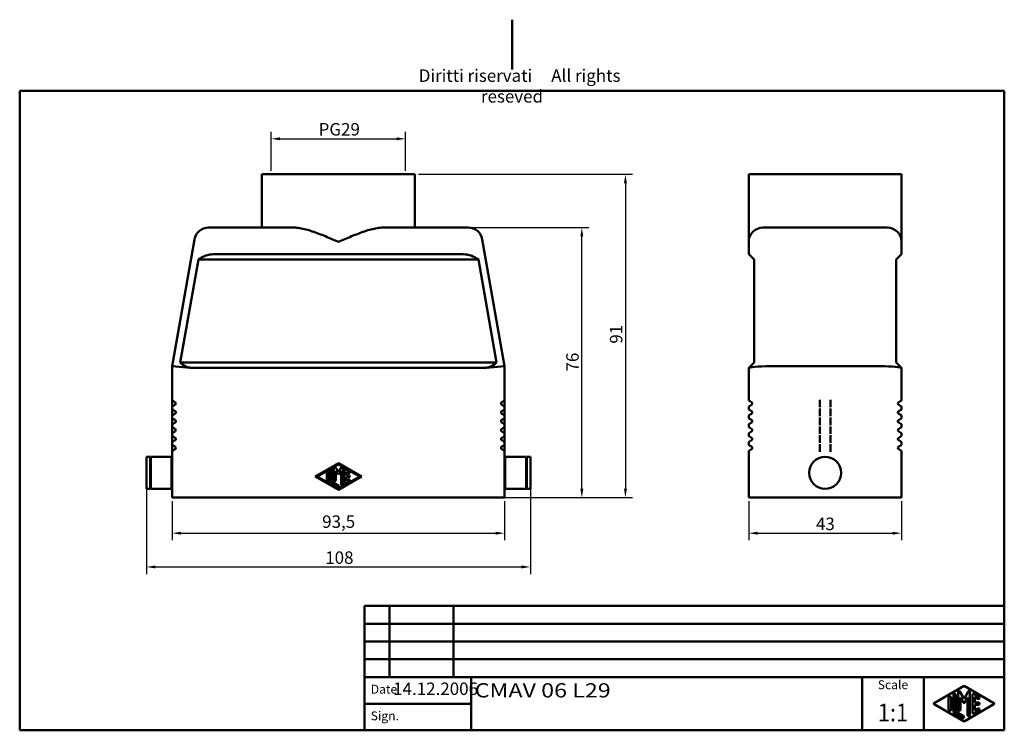
# Model space of a CAD drawing. Extents: x 10 to 287, y 10 to 210.
import ezdxf
from ezdxf.enums import TextEntityAlignment as Align

# ---------------------------------------------------------------- set-up
doc = ezdxf.new("R2010")
doc.units = 0
for name, color, linetype, lineweight in [('Bemaßungen(TC_020513_DIN)', 7, 'Continuous', 25), ('Schraffur', 179, 'Continuous', 9), ('Sichtbare Kanten(TC_020513_DIN)', 7, 'Continuous', 50), ('Skizziergeometrie(ISO)', 7, 'Continuous', 50), ('Symbole(ISO)', 7, 'Continuous', 25)]:
    doc.layers.add(name, color=color, linetype=linetype, lineweight=lineweight)
doc.styles.add('Aktuell-BSI', font='ARIAL.TTF')
doc.styles.add('Kopie von TC 5 mm', font='ARIAL.TTF', dxfattribs={"width": 1.2})
doc.styles.add('TC 2_5 mm', font='ARIAL.TTF', dxfattribs={"width": 0.9})
doc.styles.add('TC 3_5 mm', font='ARIAL.TTF', dxfattribs={"width": 0.8})
doc.styles.add('TC 5 mm', font='ARIAL.TTF', dxfattribs={"width": 0.9})
doc.dimstyles.new('STANDARD-TC_020513_DIN', dxfattribs={"dimtxt": 3.5, "dimasz": 2.5, "dimexe": 2, "dimexo": 1, "dimgap": 0.8, "dimtad": 1, "dimrnd": 1e-08, "dimzin": 12, "dimtxsty": 'Aktuell-BSI', "dimcen": 0.09, "dimdle": 10, "dimclrd": 7, "dimclre": 7, "dimclrt": 7, "dimadec": 0, "dimazin": 3, "dimtfac": 1, "dimtmove": 0, "dimatfit": 3, "dimfxl": 1, "dimtolj": 1, "dimtzin": 0, "dimlwd": 25, "dimlwe": 25, "dimarcsym": 0})

# ---------------------------------------------------------------- blocks, each defined once
blk = doc.blocks.new('Ränder Ilme Rahmen A4 quer')
at = {"layer": 'Skizziergeometrie(ISO)'}
for p, q in [((148.5, 210), (148.5, 196)), ((10, 10), (10, 190)), ((10, 190), (287, 190)), ((287, 190), (287, 10)), ((10, 10), (287, 10))]:
    blk.add_line(p, q, dxfattribs=at)
at = {"layer": 'Symbole(ISO)', "color": 7, "insert": (148.5, 196), "char_height": 3.5, "attachment_point": 2, "style": 'TC 2_5 mm'}
blk.add_mtext('\\fISOCPEUR|b0|i0;\\H3.5000;    Diritti riservati     All rights reseved', dxfattribs=at)
blk = doc.blocks.new('Schriftfelder Ilme')
at = {"layer": 'Schraffur'}
h = blk.add_hatch(color=7, dxfattribs=at)
edge = h.paths.add_edge_path()
edge.add_arc((184.66, 19.15), 0.333, 0, 180)
edge.add_line((184.32, 19.15), (184.32, 15.85))
edge.add_arc((184.66, 15.85), 0.333, 180, 360)
edge.add_line((184.99, 15.85), (184.99, 19.15))
h = blk.add_hatch(color=7, dxfattribs=at)
edge = h.paths.add_edge_path()
edge.add_line((188.49, 14.02), (186.32, 15.27))
edge.add_line((186.32, 15.27), (186.32, 19.94))
edge.add_arc((185.99, 19.94), 0.333, 0, 180)
edge.add_line((185.66, 19.94), (185.66, 15.27))
edge.add_arc((186.32, 15.27), 0.667, 180, 240.0184)
edge.add_line((185.99, 14.69), (188.16, 13.44))
edge.add_arc((188.32, 13.73), 0.333, 240.0184, 420.0184)
h = blk.add_hatch(color=7, dxfattribs=at)
edge = h.paths.add_edge_path()
edge.add_line((188.66, 18.85), (187.48, 20.89))
edge.add_arc((187.25, 20.75), 0.265, 30, 180)
edge.add_line((186.99, 20.75), (186.99, 15.85))
edge.add_arc((187.32, 15.85), 0.333, 180, 360)
edge.add_line((187.66, 15.85), (187.66, 19.25))
edge.add_line((187.66, 19.25), (188.51, 17.77))
edge.add_arc((188.66, 17.85), 0.167, 210, 330)
edge.add_line((188.8, 17.77), (189.66, 19.25))
edge.add_line((189.66, 19.25), (189.66, 14.29))
edge.add_arc((189.99, 14.29), 0.333, 180, 360)
edge.add_line((190.32, 14.29), (190.32, 20.75))
edge.add_arc((190.06, 20.75), 0.265, 0, 150)
edge.add_line((189.83, 20.89), (188.66, 18.85))
h = blk.add_hatch(color=7, dxfattribs=at)
edge = h.paths.add_edge_path()
edge.add_arc((192.69, 15.85), 0.333, 299.9816, 479.9816)
edge.add_line((192.52, 16.14), (191.66, 15.63))
edge.add_line((191.66, 15.63), (191.66, 17.17))
edge.add_line((191.66, 17.17), (192.69, 17.17))
edge.add_arc((192.69, 17.5), 0.333, 270, 450)
edge.add_line((192.69, 17.83), (191.66, 17.83))
edge.add_line((191.66, 17.83), (191.66, 19.37))
edge.add_line((191.66, 19.37), (192.52, 18.87))
edge.add_arc((192.69, 19.15), 0.333, 240.0184, 420.0184)
edge.add_line((192.86, 19.44), (191.49, 20.23))
edge.add_arc((191.32, 19.94), 0.333, 60.0184, 180)
edge.add_line((190.99, 19.94), (190.99, 15.06))
edge.add_arc((191.32, 15.06), 0.333, 180, 299.9816)
edge.add_line((191.49, 14.77), (192.86, 15.56))
for p, q in [((185.66, 19.94), (185.66, 15.27)), ((186.32, 15.27), (186.32, 19.94)), ((186.99, 20.75), (186.99, 15.85)), ((188.66, 18.85), (187.48, 20.89)), ((189.83, 20.89), (188.66, 18.85)), ((190.32, 14.29), (190.32, 20.75)), ((190.99, 15.06, 10), (190.99, 19.94, 10)), ((191.49, 20.23, 10), (192.86, 19.44, 10)), ((184.32, 15.85, 10), (184.32, 19.15, 10)), ((184.99, 19.15, 10), (184.99, 15.85, 10)), ((187.66, 19.25), (188.51, 17.77)), ((187.66, 15.85), (187.66, 19.25)), ((188.8, 17.77), (189.66, 19.25)), ((189.66, 19.25), (189.66, 14.29)), ((191.66, 19.37, 10), (191.66, 17.83, 10)), ((192.52, 18.87, 10), (191.66, 19.37, 10)), ((191.66, 17.83, 10), (192.69, 17.83, 10)), ((191.66, 17.17, 10), (191.66, 15.63, 10)), ((192.69, 17.17, 10), (191.66, 17.17, 10)), ((185.99, 14.69), (188.16, 13.44)), ((188.49, 14.02), (186.32, 15.27)), ((192.86, 15.56, 10), (191.49, 14.77, 10)), ((191.66, 15.63, 10), (192.52, 16.14, 10))]:
    blk.add_line(p, q)
for centre, radius, start, end in [((184.66, 19.15, 10), 0.333, 0, 180), ((185.99, 19.94), 0.333, 0, 180), ((187.25, 20.75), 0.265, 30, 180), ((190.06, 20.75), 0.265, 0, 150), ((191.32, 19.94, 10), 0.333, 60.0184, 180), ((192.69, 19.15, 10), 0.333, 240.0184, 60.0184), ((188.66, 17.85), 0.167, 210, 330), ((192.69, 17.5, 10), 0.333, 270, 90), ((184.66, 15.85, 10), 0.333, 180, 0), ((186.32, 15.27), 0.667, 180, 240.0184), ((187.32, 15.85), 0.333, 180, 0), ((188.32, 13.73), 0.333, 240.0184, 60.0184), ((189.99, 14.29), 0.333, 180, 0), ((191.32, 15.06, 10), 0.333, 180, 299.9816), ((192.69, 15.85, 10), 0.333, 299.9816, 119.9816)]:
    blk.add_arc(centre, radius, start, end)
at = {"layer": 'Skizziergeometrie(ISO)'}
for p, q in [((19.98, 45), (199.98, 45)), ((19.98, 45), (19.98, 10)), ((26.98, 45), (26.98, 25)), ((44.98, 45), (44.98, 25)), ((19.98, 40), (199.98, 40)), ((19.98, 35), (199.98, 35)), ((19.98, 30), (199.98, 30)), ((19.98, 25), (199.98, 25)), ((49.98, 10), (49.98, 25)), ((159.98, 25), (159.98, 10)), ((177.33, 25), (177.33, 10)), ((180.24, 17.65), (188.66, 22.5)), ((188.66, 22.5), (197.07, 17.65)), ((185.66, 15.27), (185.66, 19.94)), ((186.32, 19.94), (186.32, 15.27)), ((186.99, 15.85), (186.99, 20.75)), ((187.48, 20.89), (188.66, 18.85)), ((189.83, 20.89), (188.66, 18.85)), ((190.32, 14.29), (190.32, 20.75)), ((190.99, 15.06), (190.99, 19.94)), ((191.49, 20.23), (192.86, 19.44)), ((19.98, 17.5), (49.98, 17.5)), ((188.66, 12.5), (180.24, 17.36)), ((184.32, 15.85), (184.32, 19.15)), ((184.99, 19.15), (184.99, 15.85)), ((187.66, 19.25), (187.66, 15.85)), ((188.51, 17.77), (187.66, 19.25)), ((197.07, 17.36), (188.66, 12.5)), ((189.66, 19.25), (188.8, 17.77)), ((189.66, 14.29), (189.66, 19.25)), ((191.66, 19.37), (191.66, 17.83)), ((192.52, 18.87), (191.66, 19.37)), ((191.66, 17.83), (192.69, 17.83)), ((191.66, 17.17), (191.66, 15.63)), ((192.69, 17.17), (191.66, 17.17)), ((188.16, 13.44), (185.99, 14.69)), ((186.32, 15.27), (188.49, 14.02)), ((192.86, 15.56), (191.49, 14.77)), ((191.66, 15.63), (192.52, 16.14))]:
    blk.add_line(p, q, dxfattribs=at)
for centre, radius, start, end in [((184.66, 19.15), 0.333, 0, 180), ((185.99, 19.94), 0.333, 0, 180), ((187.25, 20.75), 0.265, 30, 180), ((190.06, 20.75), 0.265, 0, 150), ((191.32, 19.94), 0.333, 60.0184, 180), ((192.69, 19.15), 0.333, 240.0184, 60.0184), ((180.32, 17.5), 0.167, 119.9816, 240.0184), ((188.66, 17.85), 0.167, 210, 330), ((192.69, 17.5), 0.333, 270, 90), ((196.99, 17.5), 0.167, 299.9816, 60.0184), ((184.66, 15.85), 0.333, 180, 0), ((186.32, 15.27), 0.667, 180, 240.0184), ((187.32, 15.85), 0.333, 180, 0), ((188.32, 13.73), 0.333, 240.0184, 60.0184), ((189.99, 14.29), 0.333, 180, 0), ((191.32, 15.06), 0.333, 180, 299.9816), ((192.69, 15.85), 0.333, 299.9816, 119.9816)]:
    blk.add_arc(centre, radius, start, end, dxfattribs=at)
at = {"layer": 'Symbole(ISO)', "color": 7}
for s, insert, char_height, width, attachment_point, style in [(' Date', (20.98, 21.25), 2.5, 8.9975, 4, 'TC 2_5 mm'), ('14.12.2006', (39.98, 21.25), 3.5, 20.9533, 5, 'TC 3_5 mm'), ('Scale', (168.66, 22.5), 2.5, 17.3406, 5, 'TC 2_5 mm'), (' Sign.', (20.98, 13.75), 2.5, 8.971, 4, 'TC 2_5 mm')]:
    blk.add_mtext(s, dxfattribs=dict(at, insert=insert, char_height=char_height, width=width, attachment_point=attachment_point, style=style))
at = {"layer": 'Symbole(ISO)', "color": 7, "style": 'Kopie von TC 5 mm', "width": 1.2}
blk.add_attdef('BAUTEILNUMMER', text='', height=4, dxfattribs=at).set_placement((50.98, 21.25), align=Align.MIDDLE_LEFT)
at = {"layer": 'Symbole(ISO)', "color": 7, "style": 'TC 5 mm', "width": 0.9}
blk.add_attdef('FirstViewScale', text='', height=5, dxfattribs=at).set_placement((168.66, 15), align=Align.MIDDLE_CENTER)
blk = doc.blocks.new('*D11')
at = {"layer": 'Bemaßungen(TC_020513_DIN)', "color": 7, "linetype": 'Continuous', "lineweight": 25}
for p, q in [((52.91, 74.48), (52.91, 63.48)), ((146.41, 74.48), (146.41, 63.48)), ((55.41, 65.48), (143.91, 65.48))]:
    blk.add_line(p, q, dxfattribs=at)
at = {"layer": 'Bemaßungen(TC_020513_DIN)', "color": 7, "linetype": 'Continuous'}
for points in [[(55.41, 65.89), (55.41, 65.06), (52.91, 65.48)], [(143.91, 65.89), (143.91, 65.06), (146.41, 65.48)]]:
    blk.add_solid(points, dxfattribs=at)
at = {"layer": 'Defpoints', "color": 0, "linetype": 'Continuous'}
for p in [(52.91, 75.48), (146.41, 75.48), (146.41, 65.48)]:
    blk.add_point(p, dxfattribs=at)
at = {"layer": 'Bemaßungen(TC_020513_DIN)', "color": 7, "linetype": 'Continuous', "lineweight": 25, "insert": (95.1, 70.48), "char_height": 3.5, "attachment_point": 1, "style": 'Aktuell-BSI'}
blk.add_mtext('\\A1;93,5', dxfattribs=at)
blk = doc.blocks.new('*D12')
at = {"layer": 'Bemaßungen(TC_020513_DIN)', "color": 7, "linetype": 'Continuous', "lineweight": 25}
for p, q in [((45.66, 81.48), (45.66, 53.98)), ((153.66, 81.48), (153.66, 53.98)), ((48.16, 55.98), (151.16, 55.98))]:
    blk.add_line(p, q, dxfattribs=at)
at = {"layer": 'Bemaßungen(TC_020513_DIN)', "color": 7, "linetype": 'Continuous'}
for points in [[(48.16, 56.39), (48.16, 55.56), (45.66, 55.98)], [(151.16, 56.39), (151.16, 55.56), (153.66, 55.98)]]:
    blk.add_solid(points, dxfattribs=at)
at = {"layer": 'Defpoints', "color": 0, "linetype": 'Continuous'}
for p in [(45.66, 82.48), (153.66, 82.48), (153.66, 55.98)]:
    blk.add_point(p, dxfattribs=at)
at = {"layer": 'Bemaßungen(TC_020513_DIN)', "color": 7, "linetype": 'Continuous', "lineweight": 25, "insert": (95.96, 60.35), "char_height": 3.5, "attachment_point": 1, "style": 'Aktuell-BSI'}
blk.add_mtext('\\A1;108', dxfattribs=at)
blk = doc.blocks.new('*D13')
at = {"layer": 'Bemaßungen(TC_020513_DIN)', "color": 7, "linetype": 'Continuous', "lineweight": 25}
for p, q in [((135.15, 151.48), (170.15, 151.48)), ((168.15, 77.98), (168.15, 148.98)), ((141.41, 75.48), (170.15, 75.48))]:
    blk.add_line(p, q, dxfattribs=at)
at = {"layer": 'Bemaßungen(TC_020513_DIN)', "color": 7, "linetype": 'Continuous'}
for points in [[(167.73, 148.98), (168.56, 148.98), (168.15, 151.48)], [(167.73, 77.98), (168.56, 77.98), (168.15, 75.48)]]:
    blk.add_solid(points, dxfattribs=at)
at = {"layer": 'Defpoints', "color": 0, "linetype": 'Continuous'}
for p in [(134.15, 151.48), (168.15, 151.48), (140.41, 75.48)]:
    blk.add_point(p, dxfattribs=at)
at = {"layer": 'Bemaßungen(TC_020513_DIN)', "color": 7, "linetype": 'Continuous', "lineweight": 25, "insert": (163.77, 110.99), "char_height": 3.5, "attachment_point": 1, "rotation": 90, "style": 'Aktuell-BSI'}
blk.add_mtext('\\A1;76', dxfattribs=at)
blk = doc.blocks.new('*D14')
at = {"layer": 'Bemaßungen(TC_020513_DIN)', "color": 7, "linetype": 'Continuous', "lineweight": 25}
for p, q in [((122.16, 166.48), (182.41, 166.48)), ((180.41, 163.98), (180.41, 77.98)), ((141.41, 75.48), (182.41, 75.48))]:
    blk.add_line(p, q, dxfattribs=at)
at = {"layer": 'Bemaßungen(TC_020513_DIN)', "color": 7, "linetype": 'Continuous'}
for points in [[(179.99, 163.98), (180.83, 163.98), (180.41, 166.48)], [(179.99, 77.98), (180.83, 77.98), (180.41, 75.48)]]:
    blk.add_solid(points, dxfattribs=at)
at = {"layer": 'Defpoints', "color": 0, "linetype": 'Continuous'}
for p in [(121.16, 166.48), (140.41, 75.48), (180.41, 75.48)]:
    blk.add_point(p, dxfattribs=at)
at = {"layer": 'Bemaßungen(TC_020513_DIN)', "color": 7, "linetype": 'Continuous', "lineweight": 25, "insert": (176.04, 118.81), "char_height": 3.5, "attachment_point": 1, "rotation": 90, "style": 'Aktuell-BSI'}
blk.add_mtext('\\A1;91', dxfattribs=at)
blk = doc.blocks.new('*D15')
at = {"layer": 'Bemaßungen(TC_020513_DIN)', "color": 7, "linetype": 'Continuous', "lineweight": 25}
for p, q in [((215.09, 74.48), (215.09, 63.48)), ((258.09, 74.48), (258.09, 63.48)), ((217.59, 65.48), (255.59, 65.48))]:
    blk.add_line(p, q, dxfattribs=at)
at = {"layer": 'Bemaßungen(TC_020513_DIN)', "color": 7, "linetype": 'Continuous'}
for points in [[(217.59, 65.89), (217.59, 65.06), (215.09, 65.48)], [(255.59, 65.89), (255.59, 65.06), (258.09, 65.48)]]:
    blk.add_solid(points, dxfattribs=at)
at = {"layer": 'Defpoints', "color": 0, "linetype": 'Continuous'}
for p in [(215.09, 75.48), (258.09, 75.48), (258.09, 65.48)]:
    blk.add_point(p, dxfattribs=at)
at = {"layer": 'Bemaßungen(TC_020513_DIN)', "color": 7, "linetype": 'Continuous', "lineweight": 25, "insert": (234.01, 69.85), "char_height": 3.5, "attachment_point": 1, "style": 'Aktuell-BSI'}
blk.add_mtext('\\A1;43', dxfattribs=at)
blk = doc.blocks.new('*D16')
at = {"layer": 'Bemaßungen(TC_020513_DIN)', "color": 7, "linetype": 'Continuous', "lineweight": 25}
for p, q in [((80.76, 167.48), (80.76, 178.48)), ((118.56, 167.48), (118.56, 178.48)), ((83.26, 176.48), (116.06, 176.48))]:
    blk.add_line(p, q, dxfattribs=at)
at = {"layer": 'Bemaßungen(TC_020513_DIN)', "color": 7, "linetype": 'Continuous'}
for points in [[(83.26, 176.89), (83.26, 176.06), (80.76, 176.48)], [(116.06, 176.89), (116.06, 176.06), (118.56, 176.48)]]:
    blk.add_solid(points, dxfattribs=at)
at = {"layer": 'Defpoints', "color": 0, "linetype": 'Continuous'}
for p in [(118.56, 176.48), (80.76, 166.48), (118.56, 166.48)]:
    blk.add_point(p, dxfattribs=at)
at = {"layer": 'Bemaßungen(TC_020513_DIN)', "color": 7, "linetype": 'Continuous', "lineweight": 25, "insert": (93.03, 180.9), "char_height": 3.5, "attachment_point": 1, "style": 'Aktuell-BSI'}
blk.add_mtext('\\A1; PG29', dxfattribs=at)

msp = doc.modelspace()

# ---------------------------------------------------------------- linework, layer by layer
at = {"layer": 'Sichtbare Kanten(TC_020513_DIN)'}
for p, q in [((121.161, 166.478), (78.161, 166.478)), ((78.161, 151.478), (78.161, 166.478)), ((121.161, 151.478), (121.161, 166.478)), ((258.086, 166.478), (215.086, 166.478)), ((215.086, 147.478), (215.086, 166.478)), ((258.086, 147.478), (258.086, 166.478)), ((63.144, 151.478), (65.175, 151.478)), ((87.171, 151.478), (65.175, 151.478)), ((134.147, 151.478), (112.151, 151.478)), ((134.147, 151.478), (136.178, 151.478)), ((219.086, 151.478), (221.086, 151.478)), ((252.086, 151.478), (221.086, 151.478)), ((252.086, 151.478), (254.086, 151.478)), ((59.205, 148.173), (52.911, 112.478)), ((146.411, 112.478), (140.117, 148.173)), ((215.086, 147.478), (215.086, 143.978)), ((258.086, 143.978), (258.086, 147.478)), ((55.15, 113.478), (60.263, 142.478)), ((60.263, 142.478), (139.058, 142.478)), ((64.558, 143.978), (134.764, 143.978)), ((139.058, 142.478), (144.172, 113.478)), ((216.586, 142.478), (215.086, 143.978)), ((216.586, 142.478), (216.586, 113.478)), ((258.086, 143.978), (256.586, 142.478)), ((256.586, 113.478), (256.586, 142.478)), ((52.911, 112.478), (52.911, 103.036)), ((52.911, 112.478), (58.911, 111.953)), ((144.172, 113.478), (55.15, 113.478)), ((140.406, 111.978), (58.915, 111.978)), ((146.411, 112.478), (140.411, 111.953)), ((146.411, 103.036), (146.411, 112.478)), ((215.086, 111.978), (216.586, 113.478)), ((215.086, 111.978), (215.086, 111.953)), ((215.086, 111.953), (215.086, 103.036)), ((252.086, 112.478), (221.086, 112.478)), ((256.586, 113.478), (258.086, 111.978)), ((258.086, 111.953), (258.086, 111.978)), ((258.086, 103.036), (258.086, 111.953)), ((52.911, 103.036), (52.911, 100.92)), ((53.111, 102.69), (53.711, 102.343)), ((146.211, 102.69), (145.611, 102.343)), ((146.411, 100.92), (146.411, 103.036)), ((215.286, 102.69), (215.886, 102.343)), ((235.086, 100.92), (235.086, 103.036)), ((238.086, 103.036), (238.086, 100.92)), ((257.886, 102.69), (257.286, 102.343)), ((52.911, 100.92), (52.911, 100.536)), ((52.911, 100.536), (52.911, 98.42)), ((53.711, 101.613), (53.111, 101.266)), ((53.111, 100.19), (53.711, 99.843)), ((53.911, 101.997), (53.911, 101.959)), ((145.411, 101.997), (145.411, 101.959)), ((145.611, 101.613), (146.211, 101.266)), ((146.211, 100.19), (145.611, 99.843)), ((146.411, 100.536), (146.411, 100.92)), ((146.411, 98.42), (146.411, 100.536)), ((215.086, 100.92), (215.086, 100.536)), ((215.886, 101.613), (215.286, 101.266)), ((215.286, 100.19), (215.886, 99.843)), ((216.086, 101.997), (216.086, 101.959)), ((235.086, 98.42), (235.086, 100.536)), ((238.086, 100.536), (238.086, 98.42)), ((257.086, 101.997), (257.086, 101.959)), ((257.286, 101.613), (257.886, 101.266)), ((257.886, 100.19), (257.286, 99.843)), ((258.086, 100.536), (258.086, 100.92)), ((52.911, 98.42), (52.911, 98.036)), ((52.911, 98.036), (52.911, 95.92)), ((53.711, 99.113), (53.111, 98.766)), ((53.111, 97.69), (53.711, 97.343)), ((53.911, 99.497), (53.911, 99.459)), ((53.911, 96.997), (53.911, 96.959)), ((145.411, 99.497), (145.411, 99.459)), ((145.411, 96.997), (145.411, 96.959)), ((145.611, 99.113), (146.211, 98.766)), ((146.211, 97.69), (145.611, 97.343)), ((146.411, 98.036), (146.411, 98.42)), ((146.411, 95.92), (146.411, 98.036)), ((215.086, 98.42), (215.086, 98.036)), ((215.886, 99.113), (215.286, 98.766)), ((215.286, 97.69), (215.886, 97.343)), ((216.086, 99.497), (216.086, 99.459)), ((216.086, 96.997), (216.086, 96.959)), ((235.086, 95.92), (235.086, 98.036)), ((238.086, 98.036), (238.086, 95.92)), ((257.086, 99.497), (257.086, 99.459)), ((257.086, 96.997), (257.086, 96.959)), ((257.286, 99.113), (257.886, 98.766)), ((257.886, 97.69), (257.286, 97.343)), ((258.086, 98.036), (258.086, 98.42)), ((52.911, 95.92), (52.911, 95.536)), ((52.911, 95.536), (52.911, 93.42)), ((53.711, 96.613), (53.111, 96.266)), ((53.111, 95.19), (53.711, 94.843)), ((53.911, 94.497), (53.911, 94.459)), ((145.411, 94.497), (145.411, 94.459)), ((145.611, 96.613), (146.211, 96.266)), ((146.211, 95.19), (145.611, 94.843)), ((146.411, 95.536), (146.411, 95.92)), ((146.411, 93.42), (146.411, 95.536)), ((215.086, 95.92), (215.086, 95.536)), ((215.886, 96.613), (215.286, 96.266)), ((215.286, 95.19), (215.886, 94.843)), ((216.086, 94.497), (216.086, 94.459)), ((235.086, 93.42), (235.086, 95.536)), ((238.086, 95.536), (238.086, 93.42)), ((257.086, 94.497), (257.086, 94.459)), ((257.286, 96.613), (257.886, 96.266)), ((257.886, 95.19), (257.286, 94.843)), ((258.086, 95.536), (258.086, 95.92)), ((52.911, 93.42), (52.911, 93.036)), ((52.911, 93.036), (52.911, 90.92)), ((53.711, 94.113), (53.111, 93.766)), ((53.111, 92.69), (53.711, 92.343)), ((53.711, 91.613), (53.111, 91.266)), ((53.911, 91.997), (53.911, 91.959)), ((145.411, 91.997), (145.411, 91.959)), ((145.611, 94.113), (146.211, 93.766)), ((146.211, 92.69), (145.611, 92.343)), ((145.611, 91.613), (146.211, 91.266)), ((146.411, 93.036), (146.411, 93.42)), ((146.411, 90.92), (146.411, 93.036)), ((215.086, 93.42), (215.086, 93.036)), ((215.886, 94.113), (215.286, 93.766)), ((215.286, 92.69), (215.886, 92.343)), ((215.886, 91.613), (215.286, 91.266)), ((216.086, 91.997), (216.086, 91.959)), ((235.086, 90.92), (235.086, 93.036)), ((238.086, 93.036), (238.086, 90.92)), ((257.086, 91.997), (257.086, 91.959)), ((257.286, 94.113), (257.886, 93.766)), ((257.886, 92.69), (257.286, 92.343)), ((257.286, 91.613), (257.886, 91.266)), ((258.086, 93.036), (258.086, 93.42)), ((52.911, 90.92), (52.911, 90.536)), ((52.911, 90.536), (52.911, 88.42)), ((53.111, 90.19), (53.711, 89.843)), ((53.711, 89.113), (53.111, 88.766)), ((53.911, 89.497), (53.911, 89.459)), ((145.411, 89.497), (145.411, 89.459)), ((146.211, 90.19), (145.611, 89.843)), ((145.611, 89.113), (146.211, 88.766)), ((146.411, 90.536), (146.411, 90.92)), ((146.411, 88.42), (146.411, 90.536)), ((215.086, 90.92), (215.086, 90.536)), ((215.286, 90.19), (215.886, 89.843)), ((215.886, 89.113), (215.286, 88.766)), ((216.086, 89.497), (216.086, 89.459)), ((235.086, 88.42), (235.086, 90.536)), ((238.086, 90.536), (238.086, 88.42)), ((257.086, 89.497), (257.086, 89.459)), ((257.886, 90.19), (257.286, 89.843)), ((257.286, 89.113), (257.886, 88.766)), ((258.086, 90.536), (258.086, 90.92)), ((45.661, 86.978), (45.661, 77.978)), ((46.661, 86.978), (45.661, 86.978)), ((46.661, 86.978), (46.661, 77.978)), ((46.861, 86.978), (46.861, 77.978)), ((52.711, 86.978), (46.861, 86.978)), ((52.711, 86.978), (52.711, 77.978)), ((52.911, 88.42), (52.911, 75.478)), ((146.411, 75.478), (146.411, 88.42)), ((146.611, 86.978), (146.611, 77.978)), ((152.461, 86.978), (146.611, 86.978)), ((152.461, 86.978), (152.461, 77.978)), ((152.661, 86.978), (152.661, 77.978)), ((153.661, 86.978), (152.661, 86.978)), ((153.661, 86.978), (153.661, 77.978)), ((215.086, 88.42), (215.086, 75.478)), ((258.086, 75.478), (258.086, 88.42)), ((46.861, 83.978), (46.661, 83.978)), ((52.911, 83.978), (52.711, 83.978)), ((93.161, 81.478), (99.661, 85.228)), ((99.661, 84.939), (93.661, 81.478)), ((97.361, 79.777), (97.361, 83.179)), ((97.861, 83.179), (97.861, 79.921)), ((98.411, 80.353), (98.411, 83.785)), ((98.863, 83.932), (99.661, 82.831)), ((99.661, 85.228), (106.161, 81.478)), ((105.661, 81.478), (99.661, 84.939)), ((99.661, 82.831), (100.458, 83.932)), ((100.911, 83.785), (100.911, 79.171)), ((101.411, 79.748), (101.411, 83.208)), ((101.786, 83.425), (102.786, 82.848)), ((146.611, 83.978), (146.411, 83.978)), ((152.661, 83.978), (152.461, 83.978)), ((46.861, 80.978), (46.661, 80.978)), ((52.911, 80.978), (52.711, 80.978)), ((99.661, 77.728), (93.161, 81.478)), ((93.661, 81.478), (99.661, 78.017)), ((96.361, 80.353), (96.361, 82.603)), ((96.861, 82.603), (96.861, 80.353)), ((98.911, 83.014), (98.911, 80.353)), ((99.661, 81.978), (98.911, 83.014)), ((100.411, 83.014), (99.661, 81.978)), ((99.661, 78.017), (105.661, 81.478)), ((106.161, 81.478), (99.661, 77.728)), ((100.411, 79.171), (100.411, 83.014)), ((101.911, 82.775), (101.911, 81.728)), ((102.536, 82.415), (101.911, 82.775)), ((101.911, 81.728), (102.661, 81.728)), ((101.911, 81.228), (101.911, 80.181)), ((102.661, 81.228), (101.911, 81.228)), ((101.911, 80.181), (102.536, 80.541)), ((146.611, 80.978), (146.411, 80.978)), ((152.661, 80.978), (152.461, 80.978)), ((46.661, 77.978), (45.661, 77.978)), ((52.711, 77.978), (46.861, 77.978)), ((99.536, 78.377), (97.486, 79.56)), ((97.861, 79.921), (99.786, 78.81)), ((102.786, 80.108), (101.786, 79.531)), ((152.461, 77.978), (146.611, 77.978)), ((153.661, 77.978), (152.661, 77.978)), ((58.911, 75.478), (52.911, 75.478)), ((140.411, 75.478), (58.911, 75.478)), ((146.411, 75.478), (140.411, 75.478)), ((221.086, 75.478), (215.086, 75.478)), ((252.086, 75.478), (221.086, 75.478)), ((258.086, 75.478), (252.086, 75.478))]:
    msp.add_line(p, q, dxfattribs=at)
at = {"layer": 'Sichtbare Kanten(TC_020513_DIN)', "flags": 128}
for points in [[(99.661, 147.478), (99.217, 147.67), (98.768, 147.863), (98.315, 148.058), (97.858, 148.254), (97.398, 148.449), (96.936, 148.644), (96.473, 148.838), (96.007, 149.03), (95.541, 149.219), (95.075, 149.406), (94.609, 149.589), (94.144, 149.768), (93.68, 149.942), (93.218, 150.11), (92.758, 150.273), (92.301, 150.428), (91.847, 150.577), (91.397, 150.716), (90.95, 150.847), (90.508, 150.968), (90.071, 151.078), (89.639, 151.178), (89.212, 151.265), (88.792, 151.338), (88.377, 151.398), (87.968, 151.442), (87.566, 151.469), (87.171, 151.478)], [(112.151, 151.478), (111.756, 151.469), (111.354, 151.442), (110.945, 151.398), (110.53, 151.338), (110.109, 151.265), (109.683, 151.178), (109.251, 151.078), (108.813, 150.968), (108.371, 150.847), (107.925, 150.716), (107.475, 150.577), (107.021, 150.428), (106.564, 150.273), (106.104, 150.11), (105.642, 149.942), (105.178, 149.768), (104.713, 149.589), (104.247, 149.406), (103.78, 149.219), (103.314, 149.03), (102.849, 148.838), (102.385, 148.644), (101.923, 148.449), (101.464, 148.254), (101.007, 148.058), (100.554, 147.863), (100.105, 147.67), (99.661, 147.478)]]:
    msp.add_lwpolyline(points, dxfattribs=at)
at = {"layer": 'Sichtbare Kanten(TC_020513_DIN)'}
msp.add_circle((236.586, 82.478), 4.5, dxfattribs=at)
for centre, radius, start, end in [((63.144, 147.478), 4, 90, 170), ((136.178, 147.478), 4, 10, 90), ((219.086, 147.478), 4, 90, 180), ((254.086, 147.478), 4, 0, 90), ((53.311, 103.036), 0.4, 180, 240), ((146.011, 103.036), 0.4, 300, 0), ((215.486, 103.036), 0.4, 180, 240), ((257.686, 103.036), 0.4, 300, 0), ((53.311, 100.92), 0.4, 120, 180), ((53.311, 100.536), 0.4, 180, 240), ((53.511, 101.997), 0.4, 0, 60), ((53.511, 101.959), 0.4, 300, 0), ((53.511, 99.497), 0.4, 0, 60), ((145.811, 101.997), 0.4, 120, 180), ((145.811, 101.959), 0.4, 180, 240), ((145.811, 99.497), 0.4, 120, 180), ((146.011, 100.92), 0.4, 0, 60), ((146.011, 100.536), 0.4, 300, 0), ((215.486, 100.92), 0.4, 120, 180), ((215.486, 100.536), 0.4, 180, 240), ((215.686, 101.997), 0.4, 0, 60), ((215.686, 101.959), 0.4, 300, 0), ((215.686, 99.497), 0.4, 0, 60), ((257.486, 101.997), 0.4, 120, 180), ((257.486, 101.959), 0.4, 180, 240), ((257.486, 99.497), 0.4, 120, 180), ((257.686, 100.92), 0.4, 0, 60), ((257.686, 100.536), 0.4, 300, 0), ((53.311, 98.42), 0.4, 120, 180), ((53.311, 98.036), 0.4, 180, 240), ((53.511, 99.459), 0.4, 300, 0), ((53.511, 96.997), 0.4, 0, 60), ((53.511, 96.959), 0.4, 300, 0), ((145.811, 99.459), 0.4, 180, 240), ((145.811, 96.997), 0.4, 120, 180), ((145.811, 96.959), 0.4, 180, 240), ((146.011, 98.42), 0.4, 0, 60), ((146.011, 98.036), 0.4, 300, 0), ((215.486, 98.42), 0.4, 120, 180), ((215.486, 98.036), 0.4, 180, 240), ((215.686, 99.459), 0.4, 300, 0), ((215.686, 96.997), 0.4, 0, 60), ((215.686, 96.959), 0.4, 300, 0), ((257.486, 99.459), 0.4, 180, 240), ((257.486, 96.997), 0.4, 120, 180), ((257.486, 96.959), 0.4, 180, 240), ((257.686, 98.42), 0.4, 0, 60), ((257.686, 98.036), 0.4, 300, 0), ((53.311, 95.92), 0.4, 120, 180), ((53.311, 95.536), 0.4, 180, 240), ((53.511, 94.497), 0.4, 0, 60), ((53.511, 94.459), 0.4, 300, 0), ((145.811, 94.497), 0.4, 120, 180), ((145.811, 94.459), 0.4, 180, 240), ((146.011, 95.92), 0.4, 0, 60), ((146.011, 95.536), 0.4, 300, 0), ((215.486, 95.92), 0.4, 120, 180), ((215.486, 95.536), 0.4, 180, 240), ((215.686, 94.497), 0.4, 0, 60), ((215.686, 94.459), 0.4, 300, 0), ((257.486, 94.497), 0.4, 120, 180), ((257.486, 94.459), 0.4, 180, 240), ((257.686, 95.92), 0.4, 0, 60), ((257.686, 95.536), 0.4, 300, 0), ((53.311, 93.42), 0.4, 120, 180), ((53.311, 93.036), 0.4, 180, 240), ((53.511, 91.997), 0.4, 0, 60), ((53.511, 91.959), 0.4, 300, 0), ((145.811, 91.997), 0.4, 120, 180), ((145.811, 91.959), 0.4, 180, 240), ((146.011, 93.42), 0.4, 0, 60), ((146.011, 93.036), 0.4, 300, 0), ((215.486, 93.42), 0.4, 120, 180), ((215.486, 93.036), 0.4, 180, 240), ((215.686, 91.997), 0.4, 0, 60), ((215.686, 91.959), 0.4, 300, 0), ((257.486, 91.997), 0.4, 120, 180), ((257.486, 91.959), 0.4, 180, 240), ((257.686, 93.42), 0.4, 0, 60), ((257.686, 93.036), 0.4, 300, 0), ((53.311, 90.92), 0.4, 120, 180), ((53.311, 90.536), 0.4, 180, 240), ((53.311, 88.42), 0.4, 120, 180), ((53.511, 89.497), 0.4, 0, 60), ((53.511, 89.459), 0.4, 300, 0), ((145.811, 89.497), 0.4, 120, 180), ((145.811, 89.459), 0.4, 180, 240), ((146.011, 90.92), 0.4, 0, 60), ((146.011, 90.536), 0.4, 300, 0), ((146.011, 88.42), 0.4, 0, 60), ((215.486, 90.92), 0.4, 120, 180), ((215.486, 90.536), 0.4, 180, 240), ((215.486, 88.42), 0.4, 120, 180), ((215.686, 89.497), 0.4, 0, 60), ((215.686, 89.459), 0.4, 300, 0), ((257.486, 89.497), 0.4, 120, 180), ((257.486, 89.459), 0.4, 180, 240), ((257.686, 90.92), 0.4, 0, 60), ((257.686, 90.536), 0.4, 300, 0), ((257.686, 88.42), 0.4, 0, 60), ((97.611, 83.179), 0.25, 0, 180), ((98.661, 83.785), 0.25, 35.90958, 180), ((100.661, 83.785), 0.25, 0, 144.09042), ((101.661, 83.208), 0.25, 60.01836, 180), ((96.611, 82.603), 0.25, 0, 180), ((96.611, 80.353), 0.25, 180, 0), ((98.661, 80.353), 0.25, 180, 0), ((102.661, 82.631), 0.25, 240.01836, 60.01836), ((102.661, 80.325), 0.25, 299.98164, 119.98164), ((102.661, 81.478), 0.25, 270, 90), ((97.611, 79.777), 0.25, 180, 240.01836), ((99.661, 78.594), 0.25, 240.01836, 60.01836), ((100.661, 79.171), 0.25, 180, 0), ((101.661, 79.748), 0.25, 180, 299.98164)]:
    msp.add_arc(centre, radius, start, end, dxfattribs=at)
for centre, major_axis, ratio, start_param, end_param in [((63.5, 137.978), (5.056, 4.243), 0.8390996, 0.7853982, 1.5081324), ((135.822, 137.978), (5.056, -4.243), 0.8390996, 1.6334602, 2.3561945), ((59.973, 117.978), (-5.056, -4.243), 0.8390996, 0.0626639, 0.7853982), ((139.349, 117.978), (-5.056, 4.243), 0.8390996, 2.3561945, 3.0789287), ((221.086, 111.953), (-6, 0), 0.0874887, 4.712389, 6.2831853), ((252.086, 111.953), (6, 0), 0.0874887, 0, 1.5707963)]:
    msp.add_ellipse(centre, major_axis=major_axis, ratio=ratio, start_param=start_param, end_param=end_param, dxfattribs=at)

# ---------------------------------------------------------------- block references
msp.add_blockref('Ränder Ilme Rahmen A4 quer', (0, 0))
msp.add_blockref('Schriftfelder Ilme', (87.02, -0.001)).add_auto_attribs({'FirstViewScale': '1:1', 'BAUTEILNUMMER': 'CMAV 06 L29'})

# ---------------------------------------------------------------- dimensions: what is measured, and where the dimension line sits
at = {"layer": 'Bemaßungen(TC_020513_DIN)', "color": 7, "linetype": 'Continuous', "lineweight": 25}
dim = msp.add_linear_dim(base=(118.563, 176.478), p1=(80.759, 166.478), p2=(118.563, 166.478), angle=180, text=' PG29', dimstyle='STANDARD-TC_020513_DIN', override={"dimdec": 2, "dimtp": 0, "dimtm": 0, "dimtdec": 2}, dxfattribs=at)
dim.commit()
dim.dimension.update_dxf_attribs({"geometry": '*D16', "text_midpoint": (99.661, 176.478), "dimtype": 160})
for base, p1, p2, angle, picture, middle in [((180.411, 75.478), (121.161, 166.478), (140.411, 75.478), 270, '*D14', (180.411, 120.978)), ((168.147, 151.478), (140.411, 75.478), (134.147, 151.478), 90, '*D13', (168.147, 113.478)), ((146.411, 65.478), (52.911, 75.478), (146.411, 75.478), 180, '*D11', (99.661, 65.478)), ((258.086, 65.478), (215.086, 75.478), (258.086, 75.478), 180, '*D15', (236.586, 65.478))]:
    dim = msp.add_linear_dim(base=base, p1=p1, p2=p2, angle=angle, dimstyle='STANDARD-TC_020513_DIN', override={"dimdec": 2, "dimtp": 0, "dimtm": 0, "dimtdec": 2}, dxfattribs=at)
    dim.commit()
    dim.dimension.update_dxf_attribs({"geometry": picture, "text_midpoint": middle, "dimtype": 160})
dim = msp.add_linear_dim(base=(153.661, 55.978), p1=(45.661, 82.478), p2=(153.661, 82.478), dimstyle='STANDARD-TC_020513_DIN', override={"dimdec": 2, "dimtp": 0, "dimtm": 0, "dimtdec": 2}, dxfattribs=at)
dim.commit()
dim.dimension.update_dxf_attribs({"geometry": '*D12', "text_midpoint": (99.661, 55.978), "dimtype": 160})

doc.saveas('drawing.dxf')
